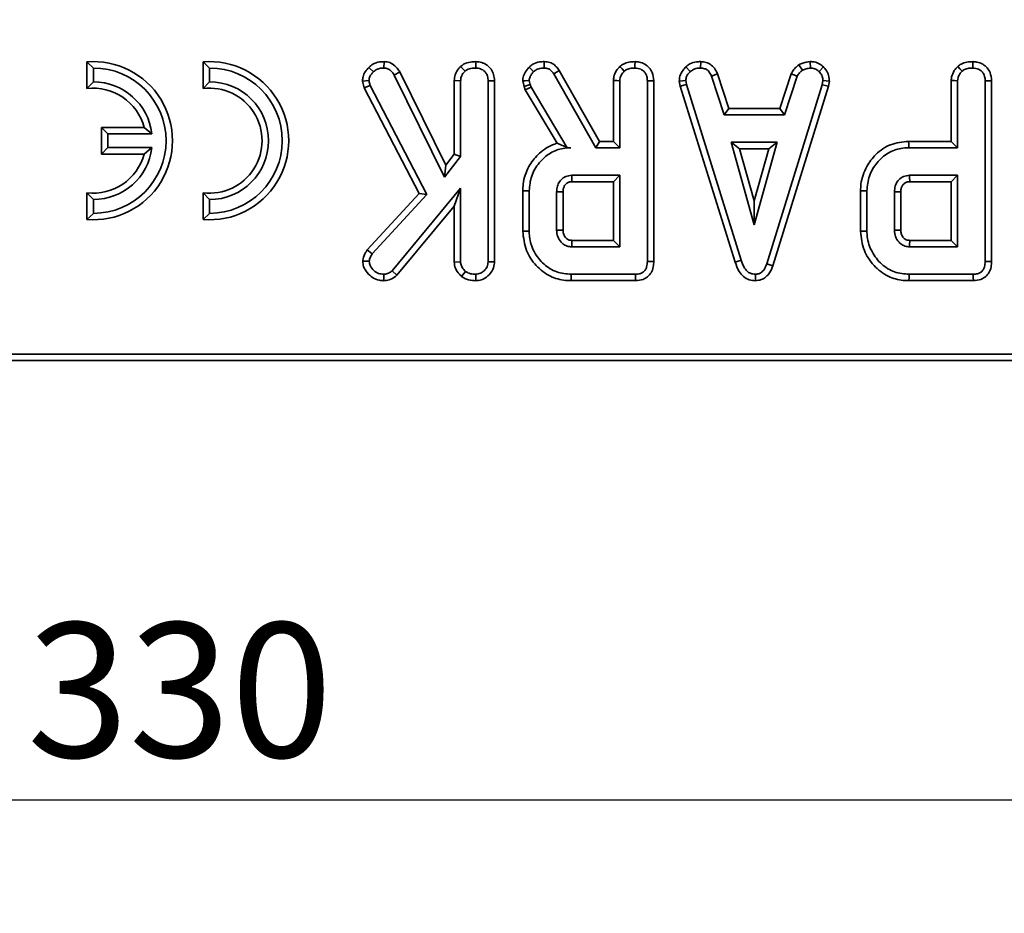
# Model space of a CAD drawing. Units: millimetres. Extents: x 20 to 1064, y 3 to 728.
# Drawn here: x 347 to 415, y 380 to 442 of the extents above; entities that cross this region are included whole.
import ezdxf

# ---------------------------------------------------------------- set-up
doc = ezdxf.new("R2010")
doc.units = ezdxf.units.MM
doc.header["$LTSCALE"] = 2.5
doc.layers.add('FORMAT', color=7, linetype='Continuous')
doc.styles.add('SLDTEXTSTYLE3', font='MIPGOST_1.TTF')
doc.styles.add('SLDTEXTSTYLE4', font='MIPGOST_1.TTF')
doc.dimstyles.new('SLDDIMSTYLE0', dxfattribs={"dimtxt": 8.482686, "dimasz": 8.482686, "dimexe": 0, "dimexo": 0.0625, "dimgap": 2.120672, "dimtad": 2, "dimdec": 1, "dimrnd": 1e-09, "dimzin": 12, "dimdsep": 46, "dimtxsty": 'SLDTEXTSTYLE3', "dimsah": 1, "dimcen": 0.09, "dimadec": 0, "dimazin": 3, "dimtfac": 1, "dimtdec": 1, "dimtofl": 0, "dimtmove": 0, "dimatfit": 3, "dimfxl": 1, "dimfrac": 2, "dimtolj": 1, "dimtzin": 12, "dimarcsym": 0})

# ---------------------------------------------------------------- blocks, each defined once
blk = doc.blocks.new('_D_2')
at = {"layer": 'FORMAT'}
for p, q in [((508.533, 646.313), (508.533, 385.569)), ((178.533, 420.313), (178.533, 385.569)), ((508.533, 388.069), (178.533, 388.069))]:
    blk.add_line(p, q, dxfattribs=at)
for points in [[(178.533, 388.069), (187.016, 386.764), (187.016, 389.374)], [(508.533, 388.069), (500.051, 389.374), (500.051, 386.764)]]:
    blk.add_solid(points, dxfattribs=at)
at = {"layer": 'FORMAT', "insert": (347.456, 400.278), "char_height": 9.2604, "attachment_point": 1, "style": 'SLDTEXTSTYLE4'}
blk.add_mtext('330', dxfattribs=at)
blk = doc.blocks.new('_D_3')
at = {"layer": 'FORMAT'}
for p, q in [((94.533, 639.813), (94.533, 360.813)), ((592.533, 639.813), (592.533, 360.813)), ((94.533, 363.313), (592.533, 363.313))]:
    blk.add_line(p, q, dxfattribs=at)
for points in [[(94.533, 363.313), (103.016, 362.008), (103.016, 364.618)], [(592.533, 363.313), (584.051, 364.618), (584.051, 362.008)]]:
    blk.add_solid(points, dxfattribs=at)
at = {"layer": 'FORMAT', "insert": (346.856, 375.522), "char_height": 9.2604, "attachment_point": 1, "style": 'SLDTEXTSTYLE4'}
blk.add_mtext('498', dxfattribs=at)
blk = doc.blocks.new('_D_6')
at = {"layer": 'FORMAT'}
for p, q in [((499.533, 655.313), (71.281, 655.313)), ((73.781, 655.313), (73.781, 429.313)), ((169.533, 429.313), (71.281, 429.313))]:
    blk.add_line(p, q, dxfattribs=at)
for points in [[(73.781, 655.313), (72.476, 646.831), (75.086, 646.831)], [(73.781, 429.313), (75.086, 437.796), (72.476, 437.796)]]:
    blk.add_solid(points, dxfattribs=at)
at = {"layer": 'FORMAT', "insert": (61.572, 532.961), "char_height": 9.2604, "attachment_point": 1, "rotation": 90, "style": 'SLDTEXTSTYLE4'}
blk.add_mtext('226', dxfattribs=at)

msp = doc.modelspace()

# ---------------------------------------------------------------- linework, layer by layer
at = {"color": 7, "linetype": 'Continuous', "lineweight": 35}
for p, q in [((351.588, 438.865), (351.588, 437.025)), ((351.588, 438.865), (352.029, 438.443)), ((359.588, 438.865), (360.029, 438.443)), ((359.588, 438.865), (359.588, 437.025)), ((372.036, 438.884), (372.029, 438.443)), ((377.306, 438.552), (377.607, 438.227)), ((378.346, 438.884), (378.343, 438.443)), ((392.815, 438.529), (393.114, 438.203)), ((393.829, 438.884), (393.82, 438.443)), ((400.593, 438.665), (400.841, 438.298)), ((401.361, 438.885), (401.382, 438.443)), ((402.279, 438.518), (401.976, 438.197)), ((352.029, 437.493), (352.029, 438.443)), ((360.029, 437.493), (360.029, 438.443)), ((370.994, 438.489), (371.308, 438.179)), ((373.124, 438.176), (372.741, 437.955)), ((372.741, 437.955), (376.197, 430.931)), ((376.281, 431.76), (373.124, 438.176)), ((383.717, 438.035), (386.608, 432.956)), ((386.864, 433.397), (384.091, 438.269)), ((394.99, 438.038), (394.58, 437.875)), ((394.58, 437.875), (395.452, 435.226)), ((395.771, 435.667), (394.99, 438.038)), ((400.058, 438.041), (399.277, 435.667)), ((399.596, 435.226), (400.468, 437.878)), ((400.058, 438.041), (400.468, 437.878)), ((351.588, 437.025), (352.029, 437.493)), ((359.588, 437.025), (360.029, 437.493)), ((370.548, 437.547), (370.994, 437.582)), ((370.548, 437.547), (370.672, 437.071)), ((370.672, 437.071), (371.086, 437.231)), ((371.086, 437.231), (370.994, 437.582)), ((374.976, 429.731), (371.086, 437.231)), ((376.862, 437.58), (376.862, 432.512)), ((376.862, 437.58), (377.303, 437.568)), ((377.303, 432.362), (377.303, 437.568)), ((379.635, 437.568), (379.195, 437.562)), ((379.195, 437.562), (379.195, 425.114)), ((379.635, 425.105), (379.635, 437.568)), ((381.579, 437.551), (381.668, 437.181)), ((381.668, 437.181), (382.091, 437.307)), ((381.668, 437.181), (381.755, 436.935)), ((382.091, 437.307), (382.023, 437.588)), ((382.156, 437.124), (382.091, 437.307)), ((387.825, 437.58), (387.825, 433.397)), ((388.266, 432.956), (388.266, 437.568)), ((390.158, 437.562), (390.158, 425.134)), ((390.599, 425.129), (390.599, 437.568)), ((392.354, 437.545), (392.797, 437.573)), ((392.354, 437.545), (392.423, 437.196)), ((392.423, 437.196), (392.851, 437.304)), ((392.423, 437.196), (396.203, 425.09)), ((392.851, 437.304), (392.797, 437.573)), ((396.625, 425.217), (392.851, 437.304)), ((402.192, 437.293), (398.381, 424.975)), ((398.799, 424.834), (402.621, 437.188)), ((402.242, 437.573), (402.192, 437.293)), ((402.621, 437.188), (402.192, 437.293)), ((402.685, 437.546), (402.242, 437.573)), ((402.621, 437.188), (402.685, 437.546)), ((411.077, 437.58), (411.077, 433.397)), ((411.518, 432.956), (411.518, 437.568)), ((413.409, 437.562), (413.409, 425.134)), ((413.85, 425.129), (413.85, 437.568)), ((370.672, 437.071), (374.443, 429.802)), ((381.755, 436.935), (382.156, 437.124)), ((381.755, 436.935), (383.948, 433.267)), ((384.648, 432.956), (382.156, 437.124)), ((395.771, 435.667), (395.452, 435.226)), ((395.452, 435.226), (399.596, 435.226)), ((399.277, 435.667), (395.771, 435.667)), ((399.277, 435.667), (399.596, 435.226)), ((352.588, 434.358), (352.588, 432.527)), ((352.588, 434.358), (353.029, 433.918)), ((355.52, 434.358), (352.588, 434.358)), ((353.029, 432.968), (353.029, 433.918)), ((353.029, 433.918), (356.051, 433.918)), ((355.52, 434.358), (356.051, 433.918)), ((386.864, 433.397), (386.608, 432.956)), ((387.825, 433.397), (386.864, 433.397)), ((387.825, 433.397), (388.266, 432.956)), ((395.928, 433.334), (397.512, 427.659)), ((399.097, 433.334), (395.928, 433.334)), ((396.509, 432.894), (395.928, 433.334)), ((397.512, 427.659), (399.097, 433.334)), ((398.516, 432.894), (399.097, 433.334)), ((411.077, 433.397), (408.144, 433.397)), ((411.077, 433.397), (411.518, 432.956)), ((352.588, 432.527), (353.029, 432.968)), ((352.588, 432.527), (355.52, 432.527)), ((356.051, 432.968), (353.029, 432.968)), ((355.52, 432.527), (356.051, 432.968)), ((376.862, 432.512), (376.281, 431.76)), ((376.862, 432.512), (377.303, 432.362)), ((384.645, 432.951), (384.902, 432.956)), ((384.645, 432.951), (384.648, 432.956)), ((384.902, 432.956), (384.648, 432.956)), ((386.608, 432.956), (388.266, 432.956)), ((396.509, 432.894), (398.516, 432.894)), ((397.512, 429.298), (396.509, 432.894)), ((398.516, 432.894), (397.512, 429.298)), ((408.151, 432.956), (411.518, 432.956)), ((376.197, 430.931), (377.303, 432.362)), ((376.281, 431.76), (376.197, 430.931)), ((388.266, 431.064), (384.955, 431.064)), ((387.825, 430.623), (388.266, 431.064)), ((388.266, 426.145), (388.266, 431.064)), ((411.518, 431.064), (408.207, 431.064)), ((411.077, 430.623), (411.518, 431.064)), ((411.518, 426.145), (411.518, 431.064)), ((384.968, 430.623), (387.825, 430.623)), ((387.825, 430.623), (387.825, 426.586)), ((408.22, 430.623), (411.077, 430.623)), ((411.077, 430.623), (411.077, 426.586)), ((351.588, 429.86), (352.029, 429.393)), ((351.588, 429.86), (351.588, 428.02)), ((359.588, 429.86), (359.588, 428.02)), ((360.029, 429.393), (359.588, 429.86)), ((374.443, 429.802), (370.876, 425.935)), ((371.228, 425.666), (374.976, 429.731)), ((377.303, 430.168), (372.588, 424.499)), ((374.443, 429.802), (374.976, 429.731)), ((376.862, 428.949), (377.303, 430.168)), ((377.303, 425.108), (377.303, 430.168)), ((381.582, 429.996), (381.582, 427.214)), ((382.023, 427.218), (382.023, 429.991)), ((383.915, 429.929), (383.915, 427.28)), ((384.356, 427.289), (384.356, 429.922)), ((404.834, 429.996), (404.834, 427.214)), ((405.274, 427.218), (405.274, 429.991)), ((407.166, 429.929), (407.166, 427.28)), ((407.607, 427.289), (407.607, 429.922)), ((352.029, 428.443), (352.029, 429.393)), ((360.029, 428.443), (360.029, 429.393)), ((397.512, 429.298), (397.512, 427.659)), ((351.588, 428.02), (352.029, 428.443)), ((359.588, 428.02), (360.029, 428.443)), ((372.907, 424.193), (376.862, 428.949)), ((376.862, 428.949), (376.862, 425.094)), ((387.825, 426.586), (384.967, 426.586)), ((387.825, 426.586), (388.266, 426.145)), ((411.077, 426.586), (408.218, 426.586)), ((411.077, 426.586), (411.518, 426.145)), ((370.876, 425.935), (371.228, 425.666)), ((384.955, 426.145), (388.266, 426.145)), ((408.207, 426.145), (411.518, 426.145)), ((370.57, 425.162), (371.012, 425.152)), ((376.862, 425.094), (377.303, 425.108)), ((379.635, 425.105), (379.195, 425.114)), ((396.203, 425.09), (396.625, 425.217)), ((398.799, 424.834), (398.381, 424.975)), ((372.907, 424.193), (372.588, 424.499)), ((377.365, 424.11), (377.643, 424.454)), ((372.021, 423.812), (372.02, 424.253)), ((378.347, 423.812), (378.343, 424.253)), ((384.917, 423.813), (389.348, 423.813)), ((389.339, 424.253), (384.923, 424.253)), ((397.603, 423.812), (397.601, 424.253)), ((408.168, 423.813), (412.6, 423.813)), ((412.591, 424.253), (408.174, 424.253)), ((192.84, 418.313), (592.533, 418.313)), ((194.651, 418.751), (592.096, 418.751))]:
    msp.add_line(p, q, dxfattribs=at)
at = {"color": 7, "linetype": 'Continuous', "lineweight": 35, "flags": 128}
for points in [[(382.026, 438.512), (382.143, 438.389), (382.33, 438.191)], [(383.059, 438.884), (383.055, 438.661), (383.052, 438.443)], [(388.27, 438.552), (388.425, 438.384), (388.571, 438.227)], [(389.31, 438.884), (389.308, 438.649), (389.307, 438.443)], [(411.521, 438.552), (411.677, 438.384), (411.822, 438.227)], [(412.561, 438.884), (412.56, 438.649), (412.558, 438.443)], [(384.091, 438.269), (383.902, 438.151), (383.717, 438.035)], [(381.579, 437.551), (381.749, 437.565), (382.023, 437.588)], [(387.825, 437.58), (388.053, 437.573), (388.266, 437.568)], [(390.599, 437.568), (390.365, 437.564), (390.158, 437.562)], [(411.077, 437.58), (411.304, 437.573), (411.518, 437.568)], [(413.85, 437.568), (413.616, 437.564), (413.409, 437.562)], [(408.144, 433.397), (408.147, 433.198), (408.151, 432.956)], [(384.968, 430.623), (384.966, 430.688), (384.961, 430.876), (384.955, 431.064)], [(408.22, 430.623), (408.218, 430.688), (408.212, 430.876), (408.207, 431.064)], [(381.582, 429.996), (381.781, 429.994), (382.023, 429.991)], [(384.356, 429.922), (384.292, 429.923), (384.103, 429.926), (383.915, 429.929)], [(404.834, 429.996), (405.032, 429.994), (405.274, 429.991)], [(407.607, 429.922), (407.543, 429.923), (407.355, 429.926), (407.166, 429.929)], [(381.582, 427.214), (381.781, 427.216), (382.023, 427.218)], [(384.356, 427.289), (384.33, 427.288), (384.053, 427.283), (383.915, 427.28)], [(404.834, 427.214), (405.032, 427.216), (405.274, 427.218)], [(407.607, 427.289), (407.582, 427.288), (407.304, 427.283), (407.166, 427.28)], [(390.599, 425.129), (390.378, 425.132), (390.158, 425.134)], [(413.85, 425.129), (413.629, 425.132), (413.409, 425.134)], [(384.917, 423.813), (384.919, 424.011), (384.923, 424.253)], [(389.348, 423.813), (389.344, 424.034), (389.339, 424.253)], [(408.168, 423.813), (408.171, 424.011), (408.174, 424.253)], [(412.6, 423.813), (412.595, 424.034), (412.591, 424.253)]]:
    msp.add_lwpolyline(points, dxfattribs=at)
at = {"color": 7, "linetype": 'Continuous', "lineweight": 35}
for centre, radius, start, end in [((352.029, 433.443), 5.441, 265.35278, 94.64722), ((360.029, 433.443), 5.441, 265.35278, 94.64722), ((352.029, 433.443), 5, 270, 90), ((360.029, 433.443), 5, 270, 90), ((352.029, 433.443), 4.05, 6.73538, 90), ((360.029, 433.443), 4.05, 270, 90), ((352.029, 433.443), 3.609, 14.69932, 97.01549), ((360.029, 433.443), 3.609, 262.98451, 97.01549), ((352.029, 433.443), 3.609, 262.98451, 345.30068), ((352.029, 433.443), 4.05, 270, 353.26462), ((709.119, 418.544), 301.008, 178.46896, 178.55289)]:
    msp.add_arc(centre, radius, start, end, dxfattribs=at)
for points, knots in [([(372.036, 438.884), (371.933, 438.879), (371.664, 438.866), (371.284, 438.753), (371.076, 438.564), (370.994, 438.489)], [0, 0, 0, 0, 0.269045, 0.708596, 1, 1, 1, 1]), ([(373.124, 438.176), (373.067, 438.261), (372.923, 438.476), (372.632, 438.736), (372.299, 438.865), (372.107, 438.879), (372.036, 438.884)], [0, 0, 0, 0, 0.226027, 0.574087, 0.843008, 1, 1, 1, 1]), ([(377.306, 438.552), (377.26, 438.5), (377.103, 438.327), (376.907, 438.006), (376.876, 437.711), (376.862, 437.58)], [0, 0, 0, 0, 0.191892, 0.641196, 1, 1, 1, 1]), ([(378.346, 438.884), (378.227, 438.879), (377.941, 438.867), (377.573, 438.757), (377.373, 438.603), (377.306, 438.552)], [0, 0, 0, 0, 0.322379, 0.772912, 1, 1, 1, 1]), ([(379.635, 437.568), (379.625, 437.712), (379.606, 437.99), (379.429, 438.372), (379.135, 438.654), (378.764, 438.845), (378.488, 438.871), (378.346, 438.884)], [0, 0, 0, 0, 0.209691, 0.403726, 0.598675, 0.79436, 1, 1, 1, 1]), ([(382.026, 438.512), (381.959, 438.436), (381.799, 438.255), (381.613, 437.933), (381.589, 437.671), (381.579, 437.551)], [0, 0, 0, 0, 0.281039, 0.669275, 1, 1, 1, 1]), ([(383.059, 438.884), (382.952, 438.879), (382.684, 438.869), (382.319, 438.745), (382.11, 438.578), (382.026, 438.512)], [0, 0, 0, 0, 0.286347, 0.716606, 1, 1, 1, 1]), ([(384.091, 438.269), (384.027, 438.361), (383.896, 438.549), (383.617, 438.772), (383.318, 438.867), (383.127, 438.879), (383.059, 438.884)], [0, 0, 0, 0, 0.267652, 0.543747, 0.837035, 1, 1, 1, 1]), ([(388.27, 438.552), (388.188, 438.458), (388.003, 438.248), (387.848, 437.904), (387.831, 437.664), (387.825, 437.58)], [0, 0, 0, 0, 0.340132, 0.769367, 1, 1, 1, 1]), ([(389.31, 438.884), (389.175, 438.878), (388.901, 438.865), (388.536, 438.754), (388.348, 438.611), (388.27, 438.552)], [0, 0, 0, 0, 0.364582, 0.738801, 1, 1, 1, 1]), ([(390.599, 437.568), (390.581, 437.761), (390.552, 438.084), (390.306, 438.474), (389.989, 438.725), (389.641, 438.863), (389.404, 438.878), (389.31, 438.884)], [0, 0, 0, 0, 0.27876, 0.466497, 0.653749, 0.862755, 1, 1, 1, 1]), ([(392.815, 438.529), (392.747, 438.456), (392.569, 438.265), (392.383, 437.928), (392.362, 437.655), (392.354, 437.545)], [0, 0, 0, 0, 0.269615, 0.702536, 1, 1, 1, 1]), ([(393.829, 438.884), (393.735, 438.88), (393.481, 438.87), (393.12, 438.764), (392.904, 438.597), (392.815, 438.529)], [0, 0, 0, 0, 0.258314, 0.693528, 1, 1, 1, 1]), ([(394.99, 438.038), (394.942, 438.139), (394.835, 438.366), (394.584, 438.669), (394.214, 438.847), (393.955, 438.872), (393.829, 438.884)], [0, 0, 0, 0, 0.21969, 0.492409, 0.751974, 1, 1, 1, 1]), ([(400.593, 438.665), (400.547, 438.627), (400.424, 438.526), (400.218, 438.338), (400.114, 438.146), (400.058, 438.041)], [0, 0, 0, 0, 0.217575, 0.575077, 1, 1, 1, 1]), ([(401.361, 438.885), (401.294, 438.875), (401.126, 438.852), (400.86, 438.801), (400.68, 438.709), (400.593, 438.665)], [0, 0, 0, 0, 0.25029, 0.6373848, 1, 1, 1, 1]), ([(402.279, 438.518), (402.201, 438.585), (402.017, 438.744), (401.692, 438.869), (401.457, 438.88), (401.361, 438.885)], [0, 0, 0, 0, 0.304219, 0.716351, 1, 1, 1, 1]), ([(402.685, 437.546), (402.682, 437.606), (402.673, 437.808), (402.59, 438.151), (402.403, 438.397), (402.29, 438.507), (402.279, 438.518)], [0, 0, 0, 0, 0.165426, 0.56224, 0.956651, 1, 1, 1, 1]), ([(411.521, 438.552), (411.44, 438.458), (411.254, 438.248), (411.099, 437.904), (411.083, 437.664), (411.077, 437.58)], [0, 0, 0, 0, 0.340134, 0.769367, 1, 1, 1, 1]), ([(412.561, 438.884), (412.426, 438.878), (412.152, 438.865), (411.788, 438.754), (411.599, 438.611), (411.521, 438.552)], [0, 0, 0, 0, 0.364577, 0.7388, 1, 1, 1, 1]), ([(413.85, 437.568), (413.833, 437.761), (413.803, 438.084), (413.558, 438.474), (413.24, 438.725), (412.893, 438.863), (412.655, 438.878), (412.561, 438.884)], [0, 0, 0, 0, 0.27876, 0.466496, 0.653748, 0.862756, 1, 1, 1, 1]), ([(370.994, 438.489), (370.906, 438.393), (370.732, 438.204), (370.577, 437.874), (370.557, 437.647), (370.548, 437.547)], [0, 0, 0, 0, 0.364671, 0.718478, 1, 1, 1, 1]), ([(370.994, 437.582), (371.004, 437.656), (371.022, 437.803), (371.145, 438.003), (371.251, 438.118), (371.308, 438.179)], [0, 0, 0, 0, 0.317685, 0.637669, 1, 1, 1, 1]), ([(371.308, 438.179), (371.377, 438.241), (371.515, 438.365), (371.778, 438.43), (371.949, 438.439), (372.029, 438.443)], [0, 0, 0, 0, 0.346659, 0.695926, 1, 1, 1, 1]), ([(372.029, 438.443), (372.116, 438.434), (372.289, 438.416), (372.544, 438.236), (372.668, 438.06), (372.741, 437.955)], [0, 0, 0, 0, 0.285282, 0.573671, 1, 1, 1, 1]), ([(377.303, 437.568), (377.312, 437.658), (377.333, 437.862), (377.473, 438.077), (377.578, 438.194), (377.607, 438.227)], [0, 0, 0, 0, 0.362561, 0.823133, 1, 1, 1, 1]), ([(377.607, 438.227), (377.678, 438.276), (377.848, 438.397), (378.115, 438.434), (378.289, 438.44), (378.343, 438.443)], [0, 0, 0, 0, 0.326994, 0.79141, 1, 1, 1, 1]), ([(378.343, 438.443), (378.456, 438.431), (378.682, 438.407), (378.947, 438.239), (379.126, 438.002), (379.189, 437.77), (379.193, 437.614), (379.195, 437.562)], [0, 0, 0, 0, 0.244378, 0.49148, 0.658579, 0.885479, 1, 1, 1, 1]), ([(382.023, 437.588), (382.037, 437.672), (382.062, 437.828), (382.186, 438.026), (382.282, 438.136), (382.33, 438.191)], [0, 0, 0, 0, 0.3656504, 0.6784121, 1, 1, 1, 1]), ([(382.33, 438.191), (382.395, 438.242), (382.545, 438.358), (382.803, 438.434), (382.981, 438.44), (383.052, 438.443)], [0, 0, 0, 0, 0.314993, 0.726523, 1, 1, 1, 1]), ([(383.052, 438.443), (383.143, 438.435), (383.305, 438.423), (383.547, 438.28), (383.652, 438.128), (383.717, 438.035)], [0, 0, 0, 0, 0.332853, 0.586374, 1, 1, 1, 1]), ([(388.266, 437.568), (388.271, 437.633), (388.282, 437.796), (388.395, 438.025), (388.515, 438.162), (388.571, 438.227)], [0, 0, 0, 0, 0.263666, 0.655533, 1, 1, 1, 1]), ([(388.571, 438.227), (388.627, 438.268), (388.764, 438.37), (389.025, 438.431), (389.216, 438.439), (389.307, 438.443)], [0, 0, 0, 0, 0.2644655, 0.6524877, 1, 1, 1, 1]), ([(389.307, 438.443), (389.444, 438.426), (389.673, 438.397), (389.928, 438.218), (390.091, 437.998), (390.153, 437.768), (390.157, 437.613), (390.158, 437.562)], [0, 0, 0, 0, 0.2961374, 0.4958503, 0.6604536, 0.8875152, 1, 1, 1, 1]), ([(392.797, 437.573), (392.812, 437.672), (392.836, 437.831), (392.962, 438.039), (393.058, 438.143), (393.114, 438.203)], [0, 0, 0, 0, 0.40951, 0.660852, 1, 1, 1, 1]), ([(393.114, 438.203), (393.212, 438.273), (393.408, 438.412), (393.669, 438.437), (393.804, 438.442), (393.82, 438.443)], [0, 0, 0, 0, 0.466511, 0.935164, 1, 1, 1, 1]), ([(393.82, 438.443), (393.916, 438.433), (394.078, 438.417), (394.291, 438.318), (394.456, 438.133), (394.533, 437.974), (394.58, 437.875)], [0, 0, 0, 0, 0.2820769, 0.4790398, 0.6774853, 1, 1, 1, 1]), ([(400.468, 437.878), (400.515, 437.957), (400.587, 438.078), (400.728, 438.204), (400.803, 438.266), (400.841, 438.298)], [0, 0, 0, 0, 0.482554, 0.740675, 1, 1, 1, 1]), ([(400.841, 438.298), (400.925, 438.334), (401.054, 438.39), (401.239, 438.422), (401.334, 438.436), (401.382, 438.443)], [0, 0, 0, 0, 0.488909, 0.744108, 1, 1, 1, 1]), ([(401.382, 438.443), (401.484, 438.434), (401.691, 438.416), (401.879, 438.287), (401.965, 438.207), (401.976, 438.197)], [0, 0, 0, 0, 0.463555, 0.932054, 1, 1, 1, 1]), ([(401.976, 438.197), (402.049, 438.118), (402.195, 437.959), (402.234, 437.719), (402.241, 437.593), (402.242, 437.573)], [0, 0, 0, 0, 0.4549548, 0.9137836, 1, 1, 1, 1]), ([(411.518, 437.568), (411.522, 437.633), (411.534, 437.796), (411.646, 438.025), (411.766, 438.162), (411.822, 438.227)], [0, 0, 0, 0, 0.263664, 0.655531, 1, 1, 1, 1]), ([(411.822, 438.227), (411.878, 438.268), (412.016, 438.37), (412.277, 438.431), (412.468, 438.439), (412.558, 438.443)], [0, 0, 0, 0, 0.264461, 0.652479, 1, 1, 1, 1]), ([(412.558, 438.443), (412.695, 438.426), (412.924, 438.397), (413.179, 438.218), (413.342, 437.998), (413.404, 437.768), (413.408, 437.613), (413.409, 437.562)], [0, 0, 0, 0, 0.296135, 0.495846, 0.660453, 0.887515, 1, 1, 1, 1]), ([(383.948, 433.267), (383.838, 433.231), (383.351, 433.069), (382.629, 432.559), (381.923, 431.625), (381.608, 430.728), (381.588, 430.151), (381.582, 429.996)], [0, 0, 0, 0, 0.081294, 0.357151, 0.597834, 0.891629, 1, 1, 1, 1]), ([(384.645, 432.951), (384.526, 433.01), (384.286, 433.131), (384.062, 433.222), (383.948, 433.267)], [0, 0, 0, 0, 0.494012, 1, 1, 1, 1]), ([(408.144, 433.397), (407.718, 433.355), (406.885, 433.273), (405.89, 432.569), (405.178, 431.631), (404.86, 430.731), (404.839, 430.153), (404.834, 429.996)], [0, 0, 0, 0, 0.241006, 0.471215, 0.66983, 0.910402, 1, 1, 1, 1]), ([(382.023, 429.991), (382.056, 430.339), (382.121, 431.038), (382.678, 431.944), (383.427, 432.631), (384.233, 432.927), (384.724, 432.948), (384.902, 432.956)], [0, 0, 0, 0, 0.226473, 0.454512, 0.677936, 0.883465, 1, 1, 1, 1]), ([(405.274, 429.991), (405.307, 430.339), (405.373, 431.038), (405.93, 431.944), (406.678, 432.631), (407.483, 432.927), (407.973, 432.948), (408.151, 432.956)], [0, 0, 0, 0, 0.226618, 0.454803, 0.678365, 0.883742, 1, 1, 1, 1]), ([(384.955, 431.064), (384.813, 431.048), (384.536, 431.016), (384.26, 430.808), (384.069, 430.575), (383.939, 430.299), (383.923, 430.058), (383.915, 429.929)], [0, 0, 0, 0, 0.2471892, 0.479878, 0.5804262, 0.774446, 1, 1, 1, 1]), ([(408.207, 431.064), (408.064, 431.048), (407.788, 431.016), (407.511, 430.808), (407.32, 430.575), (407.19, 430.299), (407.175, 430.058), (407.166, 429.929)], [0, 0, 0, 0, 0.247191, 0.47988, 0.580426, 0.774446, 1, 1, 1, 1]), ([(384.356, 429.922), (384.357, 429.972), (384.358, 430.058), (384.383, 430.178), (384.419, 430.273), (384.463, 430.359), (384.54, 430.455), (384.633, 430.534), (384.738, 430.585), (384.84, 430.617), (384.917, 430.621), (384.968, 430.623)], [0, 0, 0, 0, 0.142751, 0.245341, 0.347666, 0.434637, 0.521691, 0.696922, 0.778588, 0.855138, 1, 1, 1, 1]), ([(407.607, 429.922), (407.608, 429.972), (407.61, 430.058), (407.634, 430.178), (407.67, 430.273), (407.715, 430.359), (407.791, 430.455), (407.885, 430.534), (407.99, 430.585), (408.091, 430.617), (408.169, 430.621), (408.22, 430.623)], [0, 0, 0, 0, 0.14275, 0.245342, 0.347666, 0.434638, 0.52169, 0.696919, 0.778588, 0.855134, 1, 1, 1, 1]), ([(381.582, 427.214), (381.633, 426.763), (381.73, 425.897), (382.465, 424.815), (383.407, 424.073), (384.297, 423.833), (384.785, 423.817), (384.917, 423.813)], [0, 0, 0, 0, 0.254786, 0.48908, 0.722041, 0.924969, 1, 1, 1, 1]), ([(384.923, 424.253), (384.582, 424.281), (383.896, 424.337), (382.983, 424.921), (382.321, 425.774), (382.041, 426.605), (382.027, 427.091), (382.023, 427.218)], [0, 0, 0, 0, 0.220736, 0.444082, 0.682355, 0.916986, 1, 1, 1, 1]), ([(383.915, 427.28), (383.927, 427.13), (383.952, 426.827), (384.185, 426.473), (384.474, 426.241), (384.738, 426.156), (384.901, 426.148), (384.955, 426.145)], [0, 0, 0, 0, 0.2612927, 0.5260539, 0.7149201, 0.9038231, 1, 1, 1, 1]), ([(384.967, 426.586), (384.927, 426.588), (384.844, 426.591), (384.714, 426.629), (384.556, 426.731), (384.443, 426.883), (384.364, 427.083), (384.359, 427.207), (384.356, 427.289)], [0, 0, 0, 0, 0.113131, 0.238352, 0.385186, 0.648063, 0.766105, 1, 1, 1, 1]), ([(404.834, 427.214), (404.884, 426.763), (404.981, 425.897), (405.716, 424.815), (406.659, 424.073), (407.548, 423.833), (408.036, 423.817), (408.168, 423.813)], [0, 0, 0, 0, 0.254786, 0.48908, 0.722042, 0.924969, 1, 1, 1, 1]), ([(408.174, 424.253), (407.833, 424.281), (407.147, 424.337), (406.235, 424.921), (405.573, 425.774), (405.293, 426.605), (405.278, 427.091), (405.274, 427.218)], [0, 0, 0, 0, 0.220737, 0.444082, 0.682355, 0.916986, 1, 1, 1, 1]), ([(407.166, 427.28), (407.178, 427.13), (407.203, 426.827), (407.437, 426.473), (407.725, 426.241), (407.99, 426.156), (408.152, 426.148), (408.207, 426.145)], [0, 0, 0, 0, 0.261293, 0.526054, 0.714922, 0.903823, 1, 1, 1, 1]), ([(408.218, 426.586), (408.179, 426.588), (408.096, 426.591), (407.965, 426.629), (407.807, 426.731), (407.695, 426.883), (407.616, 427.083), (407.61, 427.207), (407.607, 427.289)], [0, 0, 0, 0, 0.113124, 0.238349, 0.385184, 0.648064, 0.766105, 1, 1, 1, 1]), ([(384.967, 426.586), (384.967, 426.578), (384.966, 426.546), (384.963, 426.422), (384.959, 426.283), (384.956, 426.168), (384.955, 426.145)], [0, 0, 0, 0, 0.057476, 0.214953, 0.84486, 1, 1, 1, 1]), ([(370.876, 425.935), (370.839, 425.877), (370.716, 425.681), (370.597, 425.42), (370.575, 425.209), (370.57, 425.162)], [0, 0, 0, 0, 0.244731, 0.829723, 1, 1, 1, 1]), ([(371.012, 425.152), (371.02, 425.206), (371.035, 425.312), (371.114, 425.484), (371.185, 425.597), (371.228, 425.666)], [0, 0, 0, 0, 0.290983, 0.564958, 1, 1, 1, 1]), ([(370.57, 425.162), (370.582, 425.038), (370.61, 424.748), (370.859, 424.35), (371.226, 424.001), (371.646, 423.83), (371.919, 423.817), (372.021, 423.812)], [0, 0, 0, 0, 0.169, 0.397374, 0.624235, 0.859528, 1, 1, 1, 1]), ([(372.02, 424.253), (371.895, 424.263), (371.644, 424.282), (371.314, 424.506), (371.068, 424.802), (371.029, 425.047), (371.012, 425.152)], [0, 0, 0, 0, 0.249808, 0.502913, 0.78802, 1, 1, 1, 1]), ([(376.862, 425.094), (376.88, 424.946), (376.919, 424.633), (377.15, 424.315), (377.317, 424.156), (377.365, 424.11)], [0, 0, 0, 0, 0.38814, 0.824318, 1, 1, 1, 1]), ([(377.643, 424.454), (377.56, 424.538), (377.417, 424.683), (377.314, 424.922), (377.306, 425.058), (377.303, 425.108)], [0, 0, 0, 0, 0.4632609, 0.8040406, 1, 1, 1, 1]), ([(379.195, 425.114), (379.181, 424.996), (379.153, 424.762), (378.939, 424.492), (378.669, 424.293), (378.455, 424.267), (378.343, 424.253)], [0, 0, 0, 0, 0.260995, 0.523463, 0.750251, 1, 1, 1, 1]), ([(378.347, 423.812), (378.481, 423.825), (378.788, 423.853), (379.188, 424.108), (379.495, 424.475), (379.624, 424.829), (379.633, 425.043), (379.635, 425.105)], [0, 0, 0, 0, 0.199345, 0.455299, 0.681244, 0.907161, 1, 1, 1, 1]), ([(390.158, 425.134), (390.151, 425.005), (390.141, 424.801), (390.026, 424.541), (389.86, 424.372), (389.619, 424.27), (389.439, 424.259), (389.339, 424.253)], [0, 0, 0, 0, 0.279246, 0.442815, 0.608163, 0.784168, 1, 1, 1, 1]), ([(389.348, 423.813), (389.523, 423.828), (389.818, 423.853), (390.189, 424.06), (390.442, 424.358), (390.581, 424.732), (390.593, 425.003), (390.599, 425.129)], [0, 0, 0, 0, 0.253667, 0.429014, 0.60506, 0.815511, 1, 1, 1, 1]), ([(396.203, 425.09), (396.279, 424.868), (396.403, 424.501), (396.756, 424.083), (397.158, 423.849), (397.457, 423.824), (397.603, 423.812)], [0, 0, 0, 0, 0.34033, 0.563519, 0.787682, 1, 1, 1, 1]), ([(397.601, 424.253), (397.483, 424.265), (397.269, 424.286), (396.99, 424.474), (396.766, 424.785), (396.678, 425.056), (396.625, 425.217)], [0, 0, 0, 0, 0.2370826, 0.4271239, 0.6589352, 1, 1, 1, 1]), ([(398.381, 424.975), (398.344, 424.875), (398.268, 424.674), (398.096, 424.437), (397.88, 424.294), (397.714, 424.259), (397.621, 424.254), (397.601, 424.253)], [0, 0, 0, 0, 0.279958, 0.562703, 0.754704, 0.947217, 1, 1, 1, 1]), ([(413.409, 425.134), (413.403, 425.005), (413.392, 424.801), (413.277, 424.541), (413.111, 424.372), (412.87, 424.27), (412.69, 424.259), (412.591, 424.253)], [0, 0, 0, 0, 0.279246, 0.442813, 0.608161, 0.784169, 1, 1, 1, 1]), ([(412.6, 423.813), (412.774, 423.828), (413.07, 423.853), (413.44, 424.06), (413.693, 424.358), (413.833, 424.732), (413.845, 425.003), (413.85, 425.129)], [0, 0, 0, 0, 0.253664, 0.429013, 0.60506, 0.81551, 1, 1, 1, 1]), ([(372.588, 424.499), (372.512, 424.435), (372.359, 424.306), (372.145, 424.258), (372.033, 424.254), (372.02, 424.253)], [0, 0, 0, 0, 0.466337, 0.938641, 1, 1, 1, 1]), ([(378.343, 424.253), (378.225, 424.26), (378.043, 424.271), (377.806, 424.347), (377.698, 424.418), (377.643, 424.454)], [0, 0, 0, 0, 0.478317, 0.734111, 1, 1, 1, 1]), ([(397.603, 423.812), (397.738, 423.825), (397.998, 423.851), (398.335, 424.056), (398.621, 424.382), (398.733, 424.666), (398.799, 424.834)], [0, 0, 0, 0, 0.2381077, 0.4605263, 0.6820423, 1, 1, 1, 1]), ([(372.021, 423.812), (372.143, 423.822), (372.431, 423.847), (372.724, 424.025), (372.877, 424.165), (372.907, 424.193)], [0, 0, 0, 0, 0.368465, 0.873147, 1, 1, 1, 1]), ([(377.365, 424.11), (377.439, 424.06), (377.664, 423.911), (378.012, 423.822), (378.269, 423.815), (378.347, 423.812)], [0, 0, 0, 0, 0.257715, 0.775471, 1, 1, 1, 1])]:
    msp.add_open_spline(points, degree=3, knots=knots, dxfattribs=at)

# ---------------------------------------------------------------- dimensions: what is measured, and where the dimension line sits
at = {"layer": 'FORMAT'}
for base, p1, p2, angle, picture, middle in [((73.781, 429.313), (499.533, 655.313), (169.533, 429.313), 90, '_D_6', (73.781, 541.089)), ((592.533, 363.313), (94.533, 639.813), (592.533, 639.813), 0, '_D_3', (354.985, 363.313))]:
    dim = msp.add_linear_dim(base=base, p1=p1, p2=p2, angle=angle, dimstyle='SLDDIMSTYLE0', dxfattribs=at)
    dim.commit()
    dim.dimension.update_dxf_attribs({"geometry": picture, "text_midpoint": middle, "dimtype": 160})
dim = msp.add_linear_dim(base=(178.533, 388.069), p1=(508.533, 646.313), p2=(178.533, 420.313), dimstyle='SLDDIMSTYLE0', dxfattribs=at)
dim.commit()
dim.dimension.update_dxf_attribs({"geometry": '_D_2', "text_midpoint": (354.985, 388.069), "dimtype": 160})

doc.saveas('drawing.dxf')
